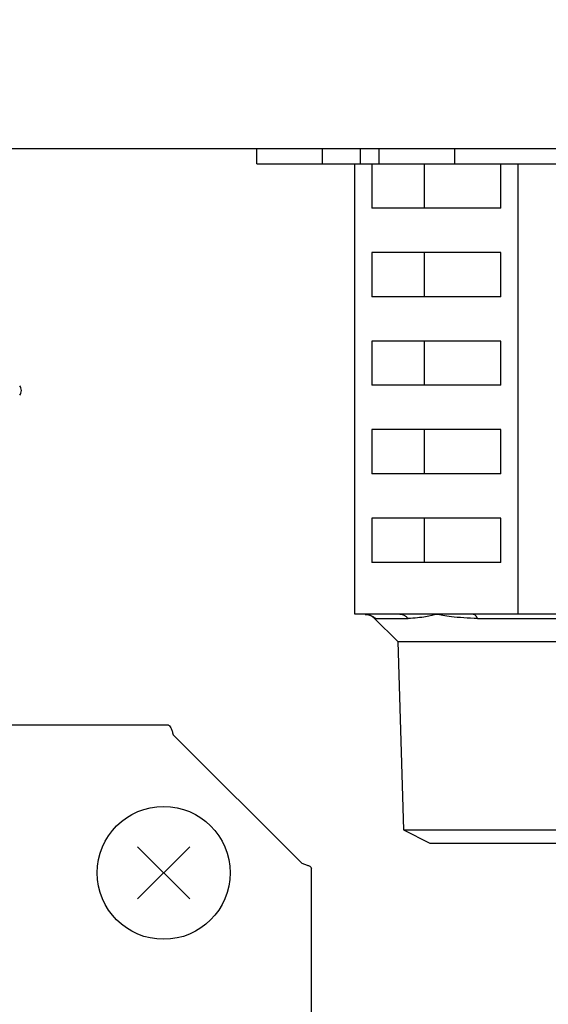
# Model space of a CAD drawing. Extents: x 158 to 5268, y 164 to 4081.
# Drawn here: x 1344 to 1379, y 941 to 1008 of the extents above; entities that cross this region are included whole.
import ezdxf

# ---------------------------------------------------------------- set-up
doc = ezdxf.new("R2010")
doc.units = 0
doc.layers.get('0').update_dxf_attribs({"linetype": 'CONTINUOUS'})
doc.layers.get('DEFPOINTS').update_dxf_attribs({"linetype": 'CONTINUOUS'})
doc.layers.add('DD0-2', color=4, linetype='CONTINUOUS')
doc.layers.add('M0-2', color=3, linetype='CONTINUOUS')
doc.styles.add('HANKAKU', font='monotxt')
doc.styles.get("Standard").update_dxf_attribs({"font": 'txt', "bigfont": 'BIGFONT'})
doc.dimstyles.get("Standard").update_dxf_attribs({"dimtxt": 50, "dimasz": 42.857143, "dimexe": 1.5, "dimexo": 0.5, "dimgap": 1.5, "dimtad": 3, "dimtih": 1, "dimtoh": 1, "dimtxsty": 'STANDARD', "dimblk1": 'OPEN', "dimblk2": 'OPEN', "dimsah": 1, "dimcen": 0.09, "dimazin": 3, "dimtfac": 1, "dimtdec": 4, "dimtofl": 0, "dimtmove": 0, "dimatfit": 3, "dimtolj": 1, "dimtzin": 0})

# ---------------------------------------------------------------- blocks, each defined once
blk = doc.blocks.new('_OPEN')
at = {"color": 0}
for p, q in [((-0.965926, 0.258819), (0, 0)), ((0, 0), (-1, 0)), ((0, 0), (-0.965926, -0.258819))]:
    blk.add_line(p, q, dxfattribs=at)
blk = doc.blocks.new('*D7')
at = {"layer": 'DD0-2'}
for p, q in [((1033.178384, 1475.782776), (1860.856846, 1475.782776)), ((1839.428275, 525.643975), (1839.428275, 1432.925633)), ((1547.732326, 482.786833), (1860.856846, 482.786833))]:
    blk.add_line(p, q, dxfattribs=at)
at = {"layer": 'DEFPOINTS'}
for p in [(1026.035527, 1475.782776), (1839.428275, 1475.782776), (1540.589469, 482.786833)]:
    blk.add_point(p, dxfattribs=at)
at = {"layer": 'DD0-2', "xscale": 42.857143, "yscale": 42.857143}
for p, rotation in [((1839.428275, 1475.782776), 90), ((1839.428275, 482.786833), 270)]:
    blk.add_blockref('_OPEN', p, dxfattribs=dict(at, rotation=rotation))
at = {"layer": 'DD0-2', "style": 'HANKAKU'}
blk.add_text('993', height=35.714286, rotation=90.000003, dxfattribs=at).set_placement((1822.285461, 928.689544))

msp = doc.modelspace()

# ---------------------------------------------------------------- linework, layer by layer
at = {"layer": 'M0-2'}
for p, q in [((1471.935102, 998.786806), (968.935102, 998.786806)), ((1359.733674, 997.786806), (1359.733674, 998.786806)), ((1364.200058, 997.786806), (1364.200058, 998.786806)), ((1366.771208, 997.786806), (1366.771208, 998.786806)), ((1368.03028, 997.786806), (1368.03028, 998.786806)), ((1373.139451, 997.786806), (1373.139451, 998.786806)), ((1359.733674, 997.786806), (1364.200058, 997.786806)), ((1364.200058, 997.786806), (1366.771208, 997.786806)), ((1366.371808, 967.286806), (1366.371808, 997.786806)), ((1366.771208, 997.786806), (1368.03028, 997.786806)), ((1367.533804, 997.786806), (1367.533804, 994.786806)), ((1368.03028, 997.786806), (1373.139451, 997.786806)), ((1371.09169, 994.786806), (1371.09169, 997.786806)), ((1373.139451, 997.786806), (1386.186204, 997.786806)), ((1376.266711, 994.786806), (1376.266711, 997.786806)), ((1377.428707, 967.286806), (1377.428707, 997.786806)), ((1376.266711, 994.786806), (1367.533804, 994.786806)), ((1376.266711, 991.786806), (1367.533804, 991.786806)), ((1367.533804, 991.786806), (1367.533804, 988.786806)), ((1371.09169, 988.786806), (1371.09169, 991.786806)), ((1376.266711, 988.786806), (1376.266711, 991.786806)), ((1376.266711, 988.786806), (1367.533804, 988.786806)), ((1376.266711, 985.786806), (1367.533804, 985.786806)), ((1367.533804, 985.786806), (1367.533804, 982.786806)), ((1371.09169, 982.786806), (1371.09169, 985.786806)), ((1376.266711, 982.786806), (1376.266711, 985.786806)), ((1376.266711, 982.786806), (1367.533804, 982.786806)), ((1367.533804, 979.786806), (1367.533804, 976.786806)), ((1376.266711, 979.786806), (1367.533804, 979.786806)), ((1371.09169, 976.786806), (1371.09169, 979.786806)), ((1376.266711, 976.786806), (1376.266711, 979.786806)), ((1376.266711, 976.786806), (1367.533804, 976.786806)), ((1376.266711, 973.786806), (1367.533804, 973.786806)), ((1367.533804, 973.786806), (1367.533804, 970.786806)), ((1371.09169, 970.786806), (1371.09169, 973.786806)), ((1376.266711, 970.786806), (1376.266711, 973.786806)), ((1376.266711, 970.786806), (1367.533804, 970.786806)), ((1369.41481, 967.286806), (1366.371808, 967.286806)), ((1371.900257, 967.286806), (1369.41481, 967.286806)), ((1374.385704, 967.286806), (1371.900257, 967.286806)), ((1377.428707, 967.286806), (1374.385704, 967.286806)), ((1381.161502, 967.286806), (1377.428707, 967.286806)), ((1367.687164, 967.034744), (1369.28607, 965.435838)), ((1367.766478, 966.993913), (1367.70719, 967.054769)), ((1367.766478, 966.993913), (1369.99084, 966.993913)), ((1374.689557, 966.993913), (1381.094352, 966.993913)), ((1369.28607, 965.435838), (1390.584135, 965.435838)), ((1369.28607, 965.435838), (1369.683781, 952.70908)), ((1353.760102, 959.786806), (1323.718157, 959.786806)), ((1362.785102, 950.436806), (1354.085102, 959.136806)), ((1369.683781, 952.70908), (1390.186423, 952.70908)), ((1369.683781, 952.70908), (1371.455453, 951.786806)), ((1371.455453, 951.786806), (1388.414752, 951.786806)), ((1355.202869, 948.019039), (1351.667335, 951.554573)), ((1351.667335, 948.019039), (1355.202869, 951.554573)), ((1363.435102, 672.461806), (1363.435102, 950.111806))]:
    msp.add_line(p, q, dxfattribs=at)
msp.add_circle((1353.435102, 949.786806), 4.5, dxfattribs=at)
for start, end in [(0, 39.784493), (320.215507, 360)]:
    msp.add_arc((1343.303583, 982.436806), 0.5, start, end, dxfattribs=at)
at = {"layer": 'M0-2', "extrusion": (0, 0, -1)}
for points, knots in [([(1367.766478, 966.993913), (1367.742758, 967.016399), (1367.719034, 967.038878), (1367.693994, 967.059816), (1367.668953, 967.080755), (1367.642589, 967.100139), (1367.615419, 967.118276), (1367.58825, 967.136413), (1367.560267, 967.153287), (1367.531511, 967.168727), (1367.502755, 967.184167), (1367.473218, 967.198158), (1367.443077, 967.210686), (1367.412937, 967.223213), (1367.382185, 967.234262), (1367.35097, 967.243746), (1367.319755, 967.253231), (1367.28807, 967.261138), (1367.256076, 967.267591), (1367.224081, 967.274045), (1367.191773, 967.27903), (1367.159309, 967.281991), (1367.126845, 967.284952), (1367.094222, 967.285875), (1367.0616, 967.286806)], [0, 0, 0, 0, 1, 1, 1, 2, 2, 2, 3, 3, 3, 4, 4, 4, 5, 5, 5, 6, 6, 6, 7, 7, 7, 8, 8, 8, 8]), ([(1367.079139, 967.266127), (1367.10806, 967.273465), (1367.136981, 967.280806), (1367.175096, 967.279613), (1367.31452, 967.275251), (1367.576951, 967.156784), (1367.659584, 967.060627), (1367.667822, 967.051041), (1367.674273, 967.041678), (1367.680724, 967.032314)], [0, 0, 0, 0, 1, 1, 1, 2, 2, 2, 3, 3, 3, 3]), ([(1369.99084, 966.993913), (1369.971456, 967.016399), (1369.952069, 967.038878), (1369.931606, 967.059816), (1369.911142, 967.080755), (1369.889597, 967.100139), (1369.867394, 967.118276), (1369.845191, 967.136413), (1369.822324, 967.153287), (1369.798824, 967.168727), (1369.775324, 967.184167), (1369.751187, 967.198158), (1369.726555, 967.210686), (1369.701924, 967.223213), (1369.676794, 967.234262), (1369.651285, 967.243746), (1369.625775, 967.253231), (1369.599883, 967.261138), (1369.573737, 967.267591), (1369.547591, 967.274045), (1369.521188, 967.27903), (1369.494658, 967.281991), (1369.468128, 967.284952), (1369.441469, 967.285875), (1369.41481, 967.286806)], [0, 0, 0, 0, 1, 1, 1, 2, 2, 2, 3, 3, 3, 4, 4, 4, 5, 5, 5, 6, 6, 6, 7, 7, 7, 8, 8, 8, 8]), ([(1371.900257, 967.286806), (1371.894656, 967.285334), (1371.889055, 967.283862), (1371.883348, 967.282354), (1371.724452, 967.240357), (1371.483556, 967.170125), (1371.171712, 967.118435), (1370.833673, 967.062403), (1370.412255, 967.028158), (1369.99084, 966.993913)], [0, 0, 0, 0, 1, 1, 1, 2, 2, 2, 3, 3, 3, 3]), ([(1374.689557, 966.993913), (1374.055158, 967.026326), (1373.420769, 967.05874), (1372.91271, 967.118435), (1372.483462, 967.168869), (1372.144402, 967.238778), (1371.922924, 967.282354), (1371.915275, 967.283859), (1371.907766, 967.285332), (1371.900257, 967.286806)], [0, 0, 0, 0, 1, 1, 1, 2, 2, 2, 3, 3, 3, 3]), ([(1374.689557, 966.993913), (1374.679332, 967.016399), (1374.669105, 967.038878), (1374.658311, 967.059816), (1374.647516, 967.080755), (1374.636151, 967.100139), (1374.624439, 967.118276), (1374.612727, 967.136413), (1374.600665, 967.153287), (1374.588269, 967.168727), (1374.575873, 967.184167), (1374.563141, 967.198158), (1374.550148, 967.210686), (1374.537155, 967.223213), (1374.523899, 967.234262), (1374.510443, 967.243746), (1374.496987, 967.253231), (1374.483329, 967.261138), (1374.469537, 967.267591), (1374.455745, 967.274045), (1374.441817, 967.27903), (1374.427823, 967.281991), (1374.413829, 967.284952), (1374.399766, 967.285875), (1374.385704, 967.286806)], [0, 0, 0, 0, 1, 1, 1, 2, 2, 2, 3, 3, 3, 4, 4, 4, 5, 5, 5, 6, 6, 6, 7, 7, 7, 8, 8, 8, 8]), ([(1353.760102, 959.786806), (1353.788021, 959.775341), (1353.815941, 959.763881), (1353.841352, 959.737328), (1353.870318, 959.707061), (1353.896026, 959.6572), (1353.922602, 959.596425), (1353.949179, 959.535651), (1353.976624, 959.463974), (1354.003852, 959.38555), (1354.03108, 959.307126), (1354.058091, 959.221969), (1354.085102, 959.136806)], [0, 0, 0, 0, 1, 1, 1, 2, 2, 2, 3, 3, 3, 4, 4, 4, 4]), ([(1362.785102, 950.436806), (1362.870262, 950.409795), (1362.955428, 950.382784), (1363.033847, 950.355556), (1363.112265, 950.328328), (1363.18395, 950.300883), (1363.244722, 950.274306), (1363.305494, 950.247729), (1363.355363, 950.222022), (1363.385624, 950.193056), (1363.412173, 950.167644), (1363.42364, 950.139725), (1363.435102, 950.111806)], [0, 0, 0, 0, 1, 1, 1, 2, 2, 2, 3, 3, 3, 4, 4, 4, 4])]:
    msp.add_open_spline(points, degree=3, knots=knots, dxfattribs=at)

# ---------------------------------------------------------------- dimensions: what is measured, and where the dimension line sits
at = {"layer": 'DD0-2', "color": 4}
dim = msp.add_linear_dim(base=(1839.428275, 1475.782776), p1=(1540.589469, 482.786833), p2=(1026.035527, 1475.782776), angle=90, text='９９３', dimstyle='STANDARD', override={"dimtxt": 35.714286, "dimexe": 21.428569, "dimexo": 7.142815, "dimtih": 1, "dimtoh": 1}, dxfattribs=at)
dim.commit()
dim.dimension.update_dxf_attribs({"geometry": '*D7', "text_midpoint": (1804.428274, 979.284775), "dimtype": 160, "text_rotation": 90.000002})

doc.saveas('drawing.dxf')
